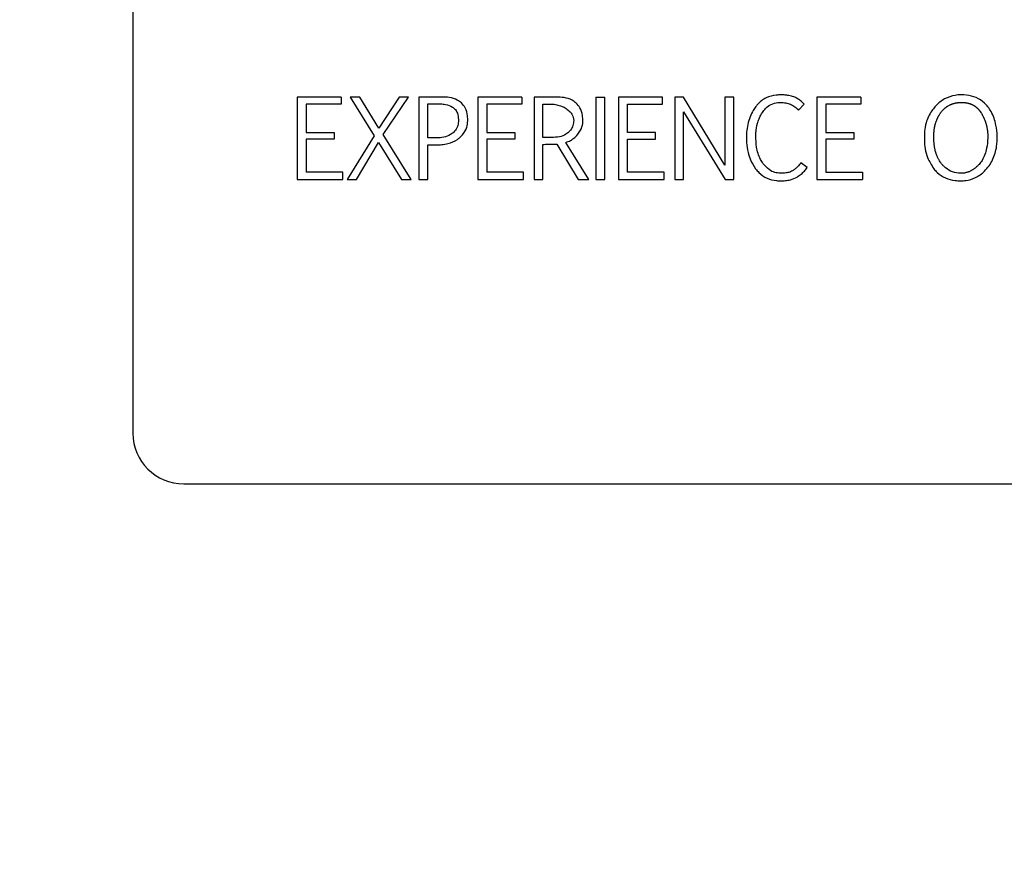
# Model space of a CAD drawing. Units: inches. Extents: x 0.4 to 16.6, y 0.2 to 10.8.
# Drawn here: x 11.1 to 11.2, y 7.1 to 7.2 of the extents above; entities that cross this region are included whole.
import ezdxf
from ezdxf.lldxf.tags import DXFTag

# ---------------------------------------------------------------- set-up
doc = ezdxf.new("R2010")
doc.units = ezdxf.units.IN
doc.header["$MEASUREMENT"] = 0
doc.layers.add('ELECTRONICS', color=7, linetype='HIDDEN')
tags = doc.linetypes.add('HIDDEN', pattern=[0.075, 0.05, -0.025]).pattern_tags.tags
tags[6:7] = [DXFTag(74, 4), DXFTag(75, 0), DXFTag(340, '0'), DXFTag(46, 1.0), DXFTag(50, 0.0), DXFTag(44, 0.0), DXFTag(45, 0.0)]
tags[4:5] = [DXFTag(74, 4), DXFTag(75, 0), DXFTag(340, '0'), DXFTag(46, 1.0), DXFTag(50, 0.0), DXFTag(44, 0.0), DXFTag(45, 0.0)]

msp = doc.modelspace()

# ---------------------------------------------------------------- linework, layer by layer
at = {"color": 7, "linetype": 'Continuous', "lineweight": 25}
for p, q in [((11.10565, 7.27907), (11.10565, 7.11765)), ((11.13114, 7.16981), (11.13114, 7.15701)), ((11.13797, 7.16981), (11.13114, 7.16981)), ((11.13797, 7.16981), (11.13797, 7.16869)), ((11.14086, 7.16981), (11.13935, 7.16981)), ((11.13935, 7.16981), (11.14308, 7.16379)), ((11.14382, 7.16497), (11.14086, 7.16981)), ((11.14695, 7.16981), (11.14382, 7.16497)), ((11.14447, 7.16401), (11.1484, 7.16981)), ((11.1484, 7.16981), (11.14695, 7.16981)), ((11.14999, 7.16981), (11.14999, 7.15701)), ((11.15356, 7.16981), (11.14999, 7.16981)), ((11.15914, 7.16981), (11.15914, 7.15701)), ((11.16598, 7.16981), (11.15914, 7.16981)), ((11.16598, 7.16981), (11.16598, 7.16869)), ((11.16787, 7.16981), (11.16787, 7.15701)), ((11.17134, 7.16981), (11.16787, 7.16981)), ((11.17745, 7.16981), (11.17884, 7.16981)), ((11.17745, 7.16981), (11.17745, 7.15701)), ((11.17884, 7.15701), (11.17884, 7.16981)), ((11.18098, 7.16981), (11.18098, 7.15701)), ((11.18781, 7.16981), (11.18098, 7.16981)), ((11.18781, 7.16869), (11.18781, 7.16981)), ((11.18969, 7.16981), (11.1897, 7.15701)), ((11.19108, 7.16981), (11.18969, 7.16981)), ((11.19745, 7.15925), (11.19108, 7.16981)), ((11.19745, 7.16981), (11.19745, 7.15925)), ((11.19884, 7.16981), (11.19745, 7.16981)), ((11.19884, 7.15701), (11.19884, 7.16981)), ((11.21175, 7.16981), (11.21175, 7.15701)), ((11.21859, 7.16981), (11.21175, 7.16981)), ((11.21859, 7.16981), (11.21859, 7.16869)), ((11.13797, 7.16869), (11.13252, 7.16869)), ((11.13252, 7.16869), (11.13252, 7.16432)), ((11.15138, 7.16875), (11.15297, 7.16875)), ((11.15138, 7.16346), (11.15138, 7.16875)), ((11.16598, 7.16869), (11.16053, 7.16869)), ((11.16053, 7.16869), (11.16053, 7.16432)), ((11.16926, 7.16871), (11.17081, 7.16871)), ((11.16926, 7.16352), (11.16926, 7.16871)), ((11.18236, 7.16432), (11.18236, 7.16869)), ((11.18236, 7.16869), (11.18781, 7.16869)), ((11.20891, 7.16779), (11.20978, 7.1687)), ((11.21859, 7.16869), (11.21314, 7.16869)), ((11.21314, 7.16869), (11.21314, 7.16432)), ((11.19108, 7.15701), (11.19108, 7.16753)), ((11.19108, 7.16753), (11.1975, 7.15701)), ((11.13252, 7.16432), (11.13687, 7.16432)), ((11.13687, 7.16432), (11.13687, 7.16325)), ((11.14308, 7.16379), (11.1389, 7.15701)), ((11.14882, 7.15701), (11.14447, 7.16401)), ((11.16053, 7.16432), (11.16488, 7.16432)), ((11.16488, 7.16432), (11.16488, 7.16325)), ((11.18671, 7.16432), (11.18236, 7.16432)), ((11.18671, 7.16325), (11.18671, 7.16432)), ((11.21314, 7.16432), (11.21749, 7.16432)), ((11.21749, 7.16432), (11.21749, 7.16325)), ((11.13687, 7.16325), (11.13252, 7.16325)), ((11.13252, 7.16325), (11.13252, 7.15814)), ((11.14034, 7.15701), (11.14373, 7.16278)), ((11.14373, 7.16278), (11.14731, 7.15701)), ((11.15273, 7.16346), (11.15138, 7.16346)), ((11.15138, 7.1624), (11.15277, 7.1624)), ((11.15138, 7.15701), (11.15138, 7.1624)), ((11.16488, 7.16325), (11.16053, 7.16325)), ((11.16053, 7.16325), (11.16053, 7.15814)), ((11.17059, 7.16352), (11.16926, 7.16352)), ((11.16926, 7.15701), (11.16926, 7.16247)), ((11.17142, 7.1625), (11.17472, 7.15701)), ((11.17637, 7.15701), (11.1728, 7.16277)), ((11.18236, 7.15814), (11.18236, 7.16325)), ((11.18236, 7.16325), (11.18671, 7.16325)), ((11.21314, 7.16325), (11.21314, 7.15814)), ((11.21749, 7.16325), (11.21314, 7.16325)), ((11.21025, 7.15886), (11.20925, 7.15961)), ((11.13822, 7.15814), (11.13252, 7.15814)), ((11.13822, 7.15701), (11.13822, 7.15814)), ((11.16623, 7.15814), (11.16053, 7.15814)), ((11.16623, 7.15701), (11.16623, 7.15814)), ((11.18806, 7.15814), (11.18236, 7.15814)), ((11.18806, 7.15701), (11.18806, 7.15814)), ((11.21314, 7.15814), (11.21884, 7.15814)), ((11.21884, 7.15814), (11.21884, 7.15701)), ((11.13114, 7.15701), (11.13822, 7.15701)), ((11.1389, 7.15701), (11.14034, 7.15701)), ((11.14731, 7.15701), (11.14882, 7.15701)), ((11.14999, 7.15701), (11.15138, 7.15701)), ((11.15914, 7.15701), (11.16623, 7.15701)), ((11.16787, 7.15701), (11.16926, 7.15701)), ((11.17472, 7.15701), (11.17637, 7.15701)), ((11.17745, 7.15701), (11.17884, 7.15701)), ((11.18098, 7.15701), (11.18806, 7.15701)), ((11.1897, 7.15701), (11.19108, 7.15701)), ((11.1975, 7.15701), (11.19884, 7.15701)), ((11.21175, 7.15701), (11.21884, 7.15701)), ((11.11352, 7.10978), (11.39305, 7.10978))]:
    msp.add_line(p, q, dxfattribs=at)
msp.add_arc((11.11352, 7.11765), 0.00787, 180, 270, dxfattribs=at)
for points, knots in [([(11.15661, 7.16889), (11.1564, 7.16904), (11.15584, 7.16947), (11.15477, 7.16978), (11.15394, 7.1698), (11.15356, 7.16981)], [0, 0, 0, 0, 0.243428, 0.643492, 1, 1, 1, 1]), ([(11.17441, 7.16886), (11.1742, 7.16902), (11.17365, 7.16945), (11.17257, 7.16976), (11.17174, 7.1698), (11.17134, 7.16981)], [0, 0, 0, 0, 0.242003, 0.635073, 1, 1, 1, 1]), ([(11.20621, 7.17015), (11.20594, 7.17014), (11.20515, 7.17012), (11.20382, 7.16976), (11.20275, 7.16897), (11.2023, 7.16837), (11.20218, 7.16821)], [0, 0, 0, 0, 0.169898, 0.513152, 0.873135, 1, 1, 1, 1]), ([(11.20817, 7.16984), (11.20792, 7.16992), (11.20747, 7.17005), (11.20681, 7.17014), (11.20641, 7.17014), (11.20621, 7.17015)], [0, 0, 0, 0, 0.396245, 0.696748, 1, 1, 1, 1]), ([(11.20978, 7.1687), (11.2096, 7.16889), (11.20927, 7.16921), (11.20872, 7.1696), (11.20835, 7.16976), (11.20817, 7.16984)], [0, 0, 0, 0, 0.396192, 0.694432, 1, 1, 1, 1]), ([(11.23827, 7.1683), (11.2381, 7.1685), (11.23759, 7.16909), (11.23648, 7.1698), (11.23489, 7.17018), (11.2332, 7.17017), (11.23151, 7.1696), (11.23055, 7.16883), (11.23011, 7.16835), (11.23007, 7.1683)], [0, 0, 0, 0, 0.085186, 0.250479, 0.415407, 0.606594, 0.792621, 0.978423, 1, 1, 1, 1]), ([(11.15297, 7.16875), (11.1531, 7.16875), (11.15349, 7.16875), (11.15426, 7.16866), (11.15498, 7.16845), (11.15534, 7.16818), (11.1554, 7.16814)], [0, 0, 0, 0, 0.154632, 0.464408, 0.91657, 1, 1, 1, 1]), ([(11.15758, 7.1661), (11.15758, 7.16637), (11.15758, 7.16705), (11.15731, 7.16807), (11.15682, 7.16864), (11.15661, 7.16889)], [0, 0, 0, 0, 0.2610198, 0.6808925, 1, 1, 1, 1]), ([(11.17081, 7.16871), (11.17094, 7.16869), (11.17133, 7.16863), (11.17191, 7.16848), (11.17259, 7.16823), (11.17296, 7.16793), (11.17316, 7.16776)], [0, 0, 0, 0, 0.152994, 0.45942, 0.693734, 1, 1, 1, 1]), ([(11.17545, 7.16615), (11.17544, 7.16642), (11.17541, 7.1671), (11.17511, 7.16809), (11.17462, 7.16863), (11.17441, 7.16886)], [0, 0, 0, 0, 0.265115, 0.692322, 1, 1, 1, 1]), ([(11.20329, 7.16742), (11.20345, 7.16763), (11.20382, 7.16814), (11.20463, 7.16871), (11.20547, 7.16895), (11.20598, 7.16897), (11.20613, 7.16897)], [0, 0, 0, 0, 0.234335, 0.550944, 0.862798, 1, 1, 1, 1]), ([(11.20613, 7.16897), (11.2064, 7.16896), (11.20679, 7.16894), (11.20729, 7.16881), (11.20753, 7.16872), (11.20765, 7.16868)], [0, 0, 0, 0, 0.5089309, 0.7530909, 1, 1, 1, 1]), ([(11.20765, 7.16868), (11.20777, 7.16862), (11.20801, 7.16851), (11.20844, 7.16823), (11.20872, 7.16796), (11.20891, 7.16779)], [0, 0, 0, 0, 0.254178, 0.50833, 1, 1, 1, 1]), ([(11.23007, 7.1683), (11.2299, 7.1681), (11.22929, 7.16736), (11.22851, 7.16565), (11.22833, 7.16312), (11.22867, 7.16061), (11.22953, 7.15925), (11.22988, 7.15869)], [0, 0, 0, 0, 0.076676, 0.280074, 0.535499, 0.80868, 1, 1, 1, 1]), ([(11.23103, 7.16747), (11.23107, 7.16753), (11.23113, 7.1676), (11.23122, 7.1677), (11.23129, 7.16778), (11.23135, 7.16785), (11.23145, 7.16794), (11.23154, 7.16803), (11.23164, 7.16811), (11.23172, 7.16818), (11.2318, 7.16824), (11.23188, 7.16829), (11.23196, 7.16835), (11.23204, 7.1684), (11.23215, 7.16847), (11.23227, 7.16853), (11.23238, 7.16859), (11.23247, 7.16863), (11.23256, 7.16867), (11.23266, 7.16871), (11.23275, 7.16874), (11.23284, 7.16878), (11.23297, 7.16881), (11.23309, 7.16885), (11.23322, 7.16888), (11.23332, 7.1689), (11.23342, 7.16891), (11.23351, 7.16893), (11.23364, 7.16894), (11.23377, 7.16896), (11.23394, 7.16897), (11.23417, 7.16898), (11.23443, 7.16897), (11.23466, 7.16895), (11.23479, 7.16894), (11.23489, 7.16892), (11.23498, 7.16891), (11.23511, 7.16888), (11.23524, 7.16885), (11.23537, 7.16882), (11.23546, 7.16879), (11.23555, 7.16875), (11.23565, 7.16872), (11.23574, 7.16868), (11.23583, 7.16864), (11.23595, 7.16859), (11.23606, 7.16852), (11.23617, 7.16845), (11.23625, 7.1684), (11.23634, 7.16834), (11.23641, 7.16828), (11.23649, 7.16822), (11.23657, 7.16816), (11.23666, 7.16807), (11.23676, 7.16798), (11.23684, 7.16788), (11.23691, 7.1678), (11.23697, 7.16773), (11.23703, 7.16765), (11.23713, 7.16751), (11.23721, 7.16739), (11.23726, 7.1673)], [0, 0, 0, 0, 0.026926, 0.040386, 0.053847, 0.067307, 0.080768, 0.107696, 0.121157, 0.134618, 0.148078, 0.161539, 0.175, 0.188461, 0.201922, 0.228852, 0.242313, 0.255773, 0.269234, 0.282695, 0.296156, 0.309617, 0.323077, 0.350005, 0.363466, 0.376926, 0.390387, 0.403847, 0.417308, 0.444233, 0.457693, 0.484617, 0.538496, 0.565421, 0.578882, 0.592342, 0.605803, 0.619264, 0.646192, 0.659653, 0.673114, 0.686575, 0.700036, 0.713497, 0.726959, 0.74042, 0.767353, 0.780814, 0.794275, 0.807737, 0.821198, 0.834659, 0.848121, 0.861582, 0.888514, 0.901975, 0.915436, 0.928896, 0.942357, 0.955818, 1, 1, 1, 1]), ([(11.23406, 7.15681), (11.23432, 7.15682), (11.23512, 7.15685), (11.23644, 7.15725), (11.23793, 7.15834), (11.23912, 7.16002), (11.23983, 7.1625), (11.23973, 7.16513), (11.23905, 7.16721), (11.23844, 7.16806), (11.23827, 7.1683)], [0, 0, 0, 0, 0.0531272, 0.1604737, 0.2733358, 0.4199037, 0.5662425, 0.7886701, 0.940585, 1, 1, 1, 1]), ([(11.1554, 7.16814), (11.15549, 7.16804), (11.15575, 7.16781), (11.15605, 7.1672), (11.15614, 7.16661), (11.15614, 7.16624), (11.15614, 7.1662)], [0, 0, 0, 0, 0.184811, 0.485681, 0.934185, 1, 1, 1, 1]), ([(11.17316, 7.16776), (11.17327, 7.16768), (11.17353, 7.16749), (11.17387, 7.16696), (11.17397, 7.16648), (11.17402, 7.16618)], [0, 0, 0, 0, 0.213961, 0.516634, 1, 1, 1, 1]), ([(11.20218, 7.16821), (11.20203, 7.16799), (11.20167, 7.16743), (11.20108, 7.16607), (11.20083, 7.16468), (11.20082, 7.16369), (11.20081, 7.16352)], [0, 0, 0, 0, 0.159224, 0.403727, 0.896501, 1, 1, 1, 1]), ([(11.20228, 7.16374), (11.20228, 7.16377), (11.20228, 7.16383), (11.20228, 7.16392), (11.20228, 7.16398), (11.20228, 7.16405), (11.20228, 7.16411), (11.20229, 7.16418), (11.20229, 7.16423), (11.20229, 7.16429), (11.2023, 7.16436), (11.2023, 7.16442), (11.20231, 7.16449), (11.20232, 7.16455), (11.20232, 7.16462), (11.20233, 7.16467), (11.20234, 7.16477), (11.20237, 7.16498), (11.20241, 7.16519), (11.20244, 7.16535), (11.20245, 7.1654), (11.20246, 7.16546), (11.20248, 7.16552), (11.2025, 7.16559), (11.20251, 7.16564), (11.20253, 7.16573), (11.20263, 7.16606), (11.20285, 7.16666), (11.20314, 7.16716), (11.20329, 7.16742)], [0, 0, 0, 0, 0.025389, 0.050777, 0.063472, 0.076166, 0.101555, 0.114249, 0.126943, 0.139637, 0.165026, 0.17772, 0.190414, 0.215803, 0.228497, 0.241192, 0.253886, 0.304667, 0.406259, 0.418953, 0.431648, 0.444342, 0.469731, 0.482425, 0.495119, 0.507814, 0.558596, 0.762119, 1, 1, 1, 1]), ([(11.23109, 7.15945), (11.23105, 7.15951), (11.23099, 7.15958), (11.23091, 7.15969), (11.2308, 7.15985), (11.23068, 7.16005), (11.23056, 7.16028), (11.23049, 7.16043), (11.23042, 7.16058), (11.23037, 7.1607), (11.23032, 7.16082), (11.23028, 7.16094), (11.23024, 7.16107), (11.2302, 7.16119), (11.23016, 7.16132), (11.23013, 7.16145), (11.23009, 7.16161), (11.23006, 7.16174), (11.23003, 7.1619), (11.23001, 7.16203), (11.22998, 7.16219), (11.22997, 7.16232), (11.22995, 7.16248), (11.22993, 7.16261), (11.22992, 7.16277), (11.22991, 7.16294), (11.2299, 7.1631), (11.22989, 7.16327), (11.22989, 7.16343), (11.22988, 7.16359), (11.22989, 7.16376), (11.22989, 7.16389), (11.22989, 7.16405), (11.2299, 7.16418), (11.22991, 7.16432), (11.22992, 7.16445), (11.22993, 7.16458), (11.22995, 7.16471), (11.22997, 7.16484), (11.22999, 7.16497), (11.23001, 7.1651), (11.23003, 7.16522), (11.23006, 7.16535), (11.23009, 7.16548), (11.23013, 7.16561), (11.23017, 7.16577), (11.23022, 7.16592), (11.23027, 7.16608), (11.23032, 7.1662), (11.23037, 7.16632), (11.23041, 7.16641), (11.23045, 7.1665), (11.2305, 7.16662), (11.23056, 7.16674), (11.23063, 7.16685), (11.23067, 7.16694), (11.23072, 7.16702), (11.23079, 7.16714), (11.23087, 7.16724), (11.23095, 7.16737), (11.231, 7.16743), (11.23103, 7.16747)], [0, 0, 0, 0, 0.023114, 0.034669, 0.046223, 0.092484, 0.115597, 0.138709, 0.150263, 0.173375, 0.184929, 0.196484, 0.219595, 0.231149, 0.242703, 0.265813, 0.277368, 0.300478, 0.312032, 0.335141, 0.346695, 0.369805, 0.381359, 0.404468, 0.416022, 0.439131, 0.46224, 0.473794, 0.496902, 0.520011, 0.531565, 0.554674, 0.566228, 0.589337, 0.600891, 0.612446, 0.635555, 0.647109, 0.658663, 0.681773, 0.693327, 0.704882, 0.727992, 0.739546, 0.7511, 0.774211, 0.797322, 0.808876, 0.831988, 0.843542, 0.855096, 0.866651, 0.878205, 0.901317, 0.912871, 0.924426, 0.93598, 0.947535, 0.970647, 0.982201, 1, 1, 1, 1]), ([(11.23726, 7.1673), (11.2373, 7.16724), (11.23734, 7.16716), (11.23741, 7.16704), (11.23747, 7.16693), (11.23753, 7.16681), (11.23759, 7.16669), (11.23763, 7.1666), (11.23767, 7.16651), (11.23772, 7.16639), (11.23777, 7.16627), (11.23782, 7.16615), (11.23785, 7.16606), (11.23789, 7.16596), (11.23792, 7.16587), (11.23796, 7.16574), (11.23799, 7.16562), (11.23803, 7.16549), (11.23805, 7.1654), (11.23808, 7.1653), (11.2381, 7.16521), (11.23812, 7.16511), (11.23814, 7.16498), (11.23817, 7.16485), (11.23819, 7.16472), (11.2382, 7.16462), (11.23821, 7.16453), (11.23822, 7.16443), (11.23823, 7.16433), (11.23824, 7.1642), (11.23825, 7.16407), (11.23825, 7.16394), (11.23825, 7.16374), (11.23824, 7.16305), (11.23812, 7.16172), (11.23765, 7.1603), (11.23704, 7.1595), (11.23678, 7.15922), (11.2366, 7.15904), (11.23641, 7.15887), (11.23621, 7.15871), (11.23605, 7.15859), (11.23589, 7.15849), (11.23572, 7.15839), (11.23555, 7.1583), (11.23538, 7.15823), (11.2352, 7.15816), (11.23501, 7.1581), (11.23483, 7.15806), (11.23464, 7.15802), (11.23441, 7.15799), (11.23424, 7.15799), (11.23413, 7.15798)], [0, 0, 0, 0, 0.016962, 0.025443, 0.033923, 0.050886, 0.059366, 0.067847, 0.076327, 0.084808, 0.101771, 0.110251, 0.118732, 0.127213, 0.135693, 0.144174, 0.161137, 0.169617, 0.178098, 0.186579, 0.195059, 0.20354, 0.212021, 0.228983, 0.237464, 0.245945, 0.254425, 0.262906, 0.271387, 0.279867, 0.29683, 0.305311, 0.313792, 0.347719, 0.48381, 0.657899, 0.724432, 0.741, 0.757568, 0.790724, 0.807294, 0.823864, 0.840434, 0.857005, 0.873577, 0.890149, 0.906721, 0.923294, 0.939867, 0.95644, 0.973012, 1, 1, 1, 1]), ([(11.15614, 7.1662), (11.15614, 7.16606), (11.15613, 7.16567), (11.15594, 7.165), (11.15556, 7.16449), (11.15528, 7.16425), (11.15522, 7.1642)], [0, 0, 0, 0, 0.173741, 0.524796, 0.892757, 1, 1, 1, 1]), ([(11.15634, 7.16351), (11.15652, 7.1637), (11.15699, 7.16415), (11.15749, 7.16504), (11.15755, 7.16577), (11.15758, 7.1661)], [0, 0, 0, 0, 0.267142, 0.661959, 1, 1, 1, 1]), ([(11.17402, 7.16618), (11.17402, 7.16605), (11.174, 7.16565), (11.1738, 7.16501), (11.17343, 7.16453), (11.17318, 7.16431), (11.17313, 7.16427)], [0, 0, 0, 0, 0.181106, 0.547571, 0.90915, 1, 1, 1, 1]), ([(11.17465, 7.16403), (11.17481, 7.16424), (11.17518, 7.16474), (11.17542, 7.1655), (11.17545, 7.166), (11.17545, 7.16615)], [0, 0, 0, 0, 0.341908, 0.804198, 1, 1, 1, 1]), ([(11.15522, 7.1642), (11.15511, 7.16412), (11.15471, 7.16383), (11.15386, 7.16352), (11.15311, 7.16348), (11.15273, 7.16346)], [0, 0, 0, 0, 0.149246, 0.564833, 1, 1, 1, 1]), ([(11.17313, 7.16427), (11.17302, 7.16419), (11.17263, 7.16389), (11.17177, 7.16358), (11.171, 7.16354), (11.17059, 7.16352)], [0, 0, 0, 0, 0.146807, 0.543273, 1, 1, 1, 1]), ([(11.1728, 7.16277), (11.17305, 7.16286), (11.17349, 7.16301), (11.17412, 7.16345), (11.17445, 7.16381), (11.17465, 7.16403)], [0, 0, 0, 0, 0.34937, 0.61449, 1, 1, 1, 1]), ([(11.20342, 7.15947), (11.20328, 7.15969), (11.20275, 7.16046), (11.20234, 7.16194), (11.2023, 7.16317), (11.20228, 7.16374)], [0, 0, 0, 0, 0.176332, 0.621315, 1, 1, 1, 1]), ([(11.15277, 7.1624), (11.15303, 7.1624), (11.15362, 7.16242), (11.15473, 7.1626), (11.1557, 7.16298), (11.15622, 7.16342), (11.15634, 7.16351)], [0, 0, 0, 0, 0.206791, 0.460794, 0.884384, 1, 1, 1, 1]), ([(11.16926, 7.16247), (11.16952, 7.16247), (11.17001, 7.16248), (11.17062, 7.16248), (11.17108, 7.16249), (11.17131, 7.1625), (11.17142, 7.1625)], [0, 0, 0, 0, 0.363574, 0.681761, 0.840863, 1, 1, 1, 1]), ([(11.20081, 7.16352), (11.20082, 7.16326), (11.20083, 7.16249), (11.20101, 7.16132), (11.20143, 7.15993), (11.20194, 7.15914), (11.20224, 7.15868)], [0, 0, 0, 0, 0.153597, 0.452174, 0.686643, 1, 1, 1, 1]), ([(11.20603, 7.15798), (11.20576, 7.15801), (11.20517, 7.15806), (11.20422, 7.15856), (11.20372, 7.15914), (11.20342, 7.15947)], [0, 0, 0, 0, 0.256872, 0.573657, 1, 1, 1, 1]), ([(11.20925, 7.15961), (11.20909, 7.1594), (11.20884, 7.15908), (11.20843, 7.15869), (11.2082, 7.15851), (11.20808, 7.15843)], [0, 0, 0, 0, 0.4720738, 0.7347161, 1, 1, 1, 1]), ([(11.23413, 7.15798), (11.234, 7.15799), (11.23344, 7.158), (11.23247, 7.15826), (11.23161, 7.15887), (11.23121, 7.15932), (11.23109, 7.15945)], [0, 0, 0, 0, 0.113097, 0.481215, 0.849598, 1, 1, 1, 1]), ([(11.20224, 7.15868), (11.2024, 7.15848), (11.2029, 7.15788), (11.20398, 7.15715), (11.20517, 7.15683), (11.20587, 7.15681), (11.20607, 7.15681)], [0, 0, 0, 0, 0.178579, 0.52651, 0.864011, 1, 1, 1, 1]), ([(11.20808, 7.15843), (11.2079, 7.15833), (11.20754, 7.15814), (11.20684, 7.15801), (11.20633, 7.15799), (11.20603, 7.15798)], [0, 0, 0, 0, 0.28603, 0.569158, 1, 1, 1, 1]), ([(11.20868, 7.1574), (11.20889, 7.15755), (11.2093, 7.15782), (11.20982, 7.15832), (11.21011, 7.15868), (11.21025, 7.15886)], [0, 0, 0, 0, 0.365618, 0.680592, 1, 1, 1, 1]), ([(11.22988, 7.15869), (11.23005, 7.15849), (11.23056, 7.15789), (11.23167, 7.15718), (11.23296, 7.15684), (11.23377, 7.15682), (11.23406, 7.15681)], [0, 0, 0, 0, 0.166519, 0.491455, 0.815903, 1, 1, 1, 1]), ([(11.20607, 7.15681), (11.20633, 7.15681), (11.20686, 7.15683), (11.20776, 7.15696), (11.20834, 7.15723), (11.20868, 7.1574)], [0, 0, 0, 0, 0.291451, 0.583221, 1, 1, 1, 1])]:
    msp.add_open_spline(points, degree=3, knots=knots, dxfattribs=at)
at = {"layer": 'ELECTRONICS'}
msp.add_open_spline([(9.85179, 7.53729), (9.4641, 5.66253), (13.99702, 6.21342), (11.89211, 8.03191)], degree=3, dxfattribs=at)

doc.saveas('drawing.dxf')
